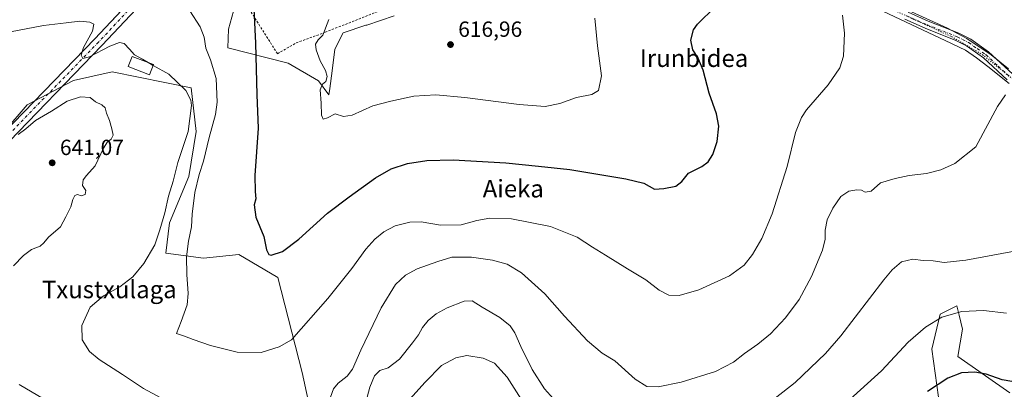
# Model space of a CAD drawing. Units: metres. Extents: x 600289 to 603741, y 4752298 to 4754662.
# Drawn here: x 601870 to 602319, y 4754157 to 4754325 of the extents above; entities that cross this region are included whole.
import ezdxf
from ezdxf.enums import TextEntityAlignment as Align

# ---------------------------------------------------------------- set-up
doc = ezdxf.new("R2010")
doc.units = ezdxf.units.M
doc.header["$MEASUREMENT"] = 0
for name, pattern in [('DGN Style 2', [1.648017, 0.98881, -0.659207]), ('DGN Style 4', [2.638475, 1.318413, -0.659207, 0.001648, -0.659207]), ('DGN Style 5', [1.153612, 0.494405, -0.659207])]:
    doc.linetypes.add(name, pattern=pattern)
for name, color, linetype, lineweight in [('Alambrada', 7, 'DGN Style 2', 0), ('Arbolado forestal CxS', 92, 'Continuous', 0), ('Curva de nivel maestra', 30, 'Continuous', 30), ('Curva de nivel normal', 30, 'Continuous', 0), ('Edificación Cxs', 1, 'Continuous', 13), ('Núcleo urbano CxS', 7, 'Continuous', 0), ('Pista no pavimentada Cxs', 111, 'Continuous', 0), ('Pista no pavimentada eje', 91, 'DGN Style 4', 0), ('Prado CxS', 92, 'Continuous', 0), ('Punto de cota en terreno', 7, 'Continuous', 0), ('Rótulo de punto de cota en terreno', 7, 'Continuous', 0), ('Texto cartográfico', 7, 'Continuous', 0), ('Vía pecuaria CxS', 92, 'Continuous', 13), ('Vía pecuaria eje', 92, 'DGN Style 5', 0)]:
    doc.layers.add(name, color=color, linetype=linetype, lineweight=lineweight)
doc.styles.add('Style-Arial', font='txt')

# ---------------------------------------------------------------- blocks, each defined once
blk = doc.blocks.new('*U12')
at = {"layer": 'Prado CxS', "color": 92, "linetype": 'Continuous', "lineweight": 0}
for points in [[(602321.0525, 4754155.1074, 650.6984), (602297.3652, 4754171.6262, 648.1479), (602299.5785, 4754184.0449, 645.9267), (602297.9822, 4754190.4327, 644.7059), (602296.9175, 4754194.6929, 643.9714), (602290.5135, 4754191.5623, 644.0774), (602289.2617, 4754190.9503, 644.1101), (602285.5214, 4754175.0549, 646.3043), (602289.2609, 4754147.6273, 651.9079)], [(602006.723, 4754126.5613, 643.3277), (601998.4643, 4754164.4362, 631.4831), (601987.3776, 4754207.6779, 625.8366), (601969.637, 4754218.2111, 626.0594), (601953.5601, 4754216.5482, 628.7006), (601936.3743, 4754218.7657, 633.8034), (601938.0373, 4754232.6253, 634.0848), (601946.9083, 4754253.6917, 631.5601), (601950.2347, 4754274.2037, 633.4195), (601948.0175, 4754294.1616, 633.3822), (601911.983, 4754301.3685, 637.3456), (601894.2424, 4754297.4882, 636.4824), (601873.1755, 4754286.4005, 638.873), (601862.1169, 4754273.4993, 640.0637)], [(601968.0157, 4754331.7537, 626.6425), (601964.9681, 4754320.8297, 627.5754), (601964.7143, 4754312.4453, 627.8524), (601992.1493, 4754305.3303, 621.6748), (602006.0389, 4754297.2653, 620.0672), (602010.7164, 4754290.9045, 619.6008), (602011.1105, 4754293.8806, 619.6356), (602012.1788, 4754301.9475, 619.479), (602013.4773, 4754311.7409, 619.1127), (602017.2253, 4754319.1956, 618.6847), (602027.5591, 4754322.6365, 617.3433), (602027.9399, 4754322.7635, 617.2989), (602040.4208, 4754326.9251, 616.25)]]:
    blk.add_polyline3d(points, dxfattribs=at)
blk = doc.blocks.new('5PATER')
at = {"layer": 'Punto de cota en terreno', "linetype": 'Continuous', "lineweight": 0}
h = blk.add_hatch(color=51, dxfattribs=at)
edge = h.paths.add_edge_path()
edge.add_ellipse((0, 0), major_axis=(-0.11, -0.111), ratio=0.999422, start_angle=0, end_angle=360)

msp = doc.modelspace()

# ---------------------------------------------------------------- linework, layer by layer
at = {"layer": 'Alambrada', "color": 7, "linetype": 'DGN Style 2', "lineweight": 0}
msp.add_polyline3d([(601955.0701, 4754366.9301, 626.6185), (601959.1101, 4754363.0901, 626.4244), (601953.0001, 4754356.0001, 628.7908), (601961.8701, 4754344.9601, 628.9818), (601963.4401, 4754330.9801, 629.6939), (601970.8301, 4754335.6101, 627.4016), (601987.2801, 4754309.7001, 622.8738), (601995.8501, 4754314.6301, 628.3102), (602009.0501, 4754319.4501, 622.1102), (602043.9201, 4754333.2401, 624.739), (602062.8301, 4754341.7201, 624.3943), (602077.0101, 4754346.8401, 620.6375), (602084.1801, 4754363.5701, 614.689)], dxfattribs=at)
at = {"layer": 'Arbolado forestal CxS', "color": 92, "linetype": 'Continuous', "lineweight": 0}
for points in [[(601762.2955, 4754152.7951, 645.2297), (601763.9589, 4754160.0023, 645.2515), (601763.5308, 4754160.4152, 645.2662), (601776.2461, 4754178.6199, 645.4178), (601788.6127, 4754191.6209, 645.4387), (601807.1539, 4754211.1135, 645.5555), (601851.1653, 4754257.3823, 641.4777), (601851.3781, 4754257.2427, 641.4418), (601865.4277, 4754269.7933, 639.9317), (601862.1169, 4754273.4993, 640.0637), (601873.1755, 4754286.4005, 638.873), (601894.2424, 4754297.4882, 636.4824), (601911.983, 4754301.3685, 637.3456), (601948.0175, 4754294.1616, 633.3822), (601950.2347, 4754274.2037, 633.4195), (601946.9083, 4754253.6917, 631.5601), (601938.0373, 4754232.6253, 634.0848), (601936.3743, 4754218.7657, 633.8034), (601953.5601, 4754216.5482, 628.7006), (601969.637, 4754218.2111, 626.0594), (601987.3776, 4754207.6779, 625.8366), (601998.4643, 4754164.4362, 631.4831), (602006.723, 4754126.5613, 643.3277)], [(602006.723, 4754126.5613, 643.3277), (601998.4643, 4754164.4362, 631.4831), (601987.3776, 4754207.6779, 625.8366), (601969.637, 4754218.2111, 626.0594), (601953.5601, 4754216.5482, 628.7006), (601936.3743, 4754218.7657, 633.8034), (601938.0373, 4754232.6253, 634.0848), (601946.9083, 4754253.6917, 631.5601), (601950.2347, 4754274.2037, 633.4195), (601948.0175, 4754294.1616, 633.3822), (601911.983, 4754301.3685, 637.3456), (601894.2424, 4754297.4882, 636.4824), (601873.1755, 4754286.4005, 638.873), (601862.1169, 4754273.4993, 640.0637)], [(602321.0525, 4754155.1074, 650.6984), (602297.3652, 4754171.6262, 648.1479), (602299.5785, 4754184.0449, 645.9267), (602297.9822, 4754190.4327, 644.7059), (602296.9175, 4754194.6929, 643.9714), (602290.5135, 4754191.5623, 644.0774), (602289.2617, 4754190.9503, 644.1101), (602285.5214, 4754175.0549, 646.3043), (602289.2609, 4754147.6273, 651.9079), (602283.2853, 4754143.9393, 651.7254), (602221.6268, 4754121.447, 647.3624), (602208.8469, 4754105.8632, 649.1851), (602176.7432, 4754087.4739, 647.0333), (602168.0167, 4754097.7599, 643.6094), (602165.3265, 4754095.4061, 643.6508), (602160.5361, 4754091.2144, 643.9822), (602148.6919, 4754058.1768, 649.7352), (602140.8315, 4754040.0829, 653.578)], [(602289.2609, 4754147.6273, 651.9079), (602285.5214, 4754175.0549, 646.3043), (602289.2617, 4754190.9503, 644.1101), (602290.5135, 4754191.5623, 644.0774), (602296.9175, 4754194.6929, 643.9714), (602297.9822, 4754190.4327, 644.7059), (602299.5785, 4754184.0449, 645.9267), (602297.3652, 4754171.6262, 648.1479), (602321.0525, 4754155.1074, 650.6984)]]:
    msp.add_polyline3d(points, dxfattribs=at)
at = {"layer": 'Curva de nivel maestra', "color": 30, "linetype": 'Continuous', "lineweight": 30, "flags": 128}
for points, elevation in [([(601976.46, 4754330.1001), (601977.22, 4754314.5201), (601977.86, 4754290.9001), (601978.54, 4754275.6801), (601976.9, 4754254.2401), (601977.19, 4754246.8101), (601977.42, 4754243.5701), (601976.69, 4754240.7501), (601977.41, 4754235.2301), (601981.01, 4754226.3001), (601982.35, 4754220.2601), (601983.38, 4754218.1801), (601984.39, 4754217.8201), (601989.57, 4754219.4801), (601997.02, 4754225.2001), (602010.06, 4754237.0701), (602019.92, 4754244.4401), (602031.97, 4754253.1501), (602039.09, 4754257.2401), (602046.52, 4754259.6301), (602055.4, 4754261.0801), (602067.44, 4754261.3001), (602091.34, 4754260.0201), (602106.21, 4754258.4901), (602120.61, 4754256.9801), (602146.09, 4754252.7001), (602154.31, 4754250.6501), (602159.15, 4754248.0001), (602163.34, 4754248.2701), (602168.82, 4754249.3801), (602171.64, 4754251.4301), (602174.64, 4754255.2701), (602180.64, 4754258.2101), (602183.66, 4754260.4201), (602185.75, 4754263.7901), (602187.63, 4754269.7301), (602188.41, 4754276.6301), (602187.4, 4754282.2801), (602184.05, 4754291.6701), (602181.28, 4754302.1401), (602178.84, 4754308.0401), (602176.63, 4754311.4601), (602175.62, 4754315.9301), (602176.98, 4754320.6001), (602178.68, 4754323.2101), (602186.72, 4754331.0501)], 625), ([(602327.39, 4754159.3401), (602317.64, 4754161.0501), (602310.24, 4754163.6201), (602305.18, 4754164.5301), (602299.11, 4754164.1701), (602292.84, 4754161.7601), (602283.52, 4754155.7601)], 650)]:
    msp.add_lwpolyline(points, dxfattribs=dict(at, elevation=elevation))
at = {"layer": 'Curva de nivel normal', "color": 30, "linetype": 'Continuous', "lineweight": 0, "flags": 128}
for points, elevation in [([(601947.32, 4754329.27), (601952.03, 4754321.98), (601953.84, 4754317.26), (601954.67, 4754312.29), (601956.7, 4754306.9), (601959.39, 4754298.33), (601959.81, 4754287.54), (601959.08, 4754281.98), (601956.15, 4754271.46), (601953.6, 4754260.66), (601951.63, 4754254.61), (601949.56, 4754246.41), (601948.47, 4754236.54), (601948.14, 4754230.74), (601946.72, 4754224.19), (601945.81, 4754217.1), (601945.91, 4754209), (601946.6, 4754200.43), (601946.09, 4754195.18), (601943.36, 4754187.65), (601941.23, 4754182.18), (601944.97, 4754180.92), (601948.88, 4754179.43), (601956.7, 4754176.67), (601968.97, 4754173.68), (601979.85, 4754173.44), (601988, 4754176.1), (601993.73, 4754179.26), (602010.18, 4754198.1), (602021.24, 4754211.83), (602027.58, 4754220.61), (602031.67, 4754225.22), (602035.78, 4754228.49), (602040.99, 4754231.15), (602047.66, 4754232.95), (602052.84, 4754233), (602061.62, 4754231.57), (602071.03, 4754231.65), (602078.08, 4754233.63), (602084.06, 4754234.76), (602093.88, 4754234.43), (602111.69, 4754230.98), (602123.82, 4754226.1), (602130.88, 4754221.43), (602136.86, 4754217.86), (602146.77, 4754211.58), (602155.24, 4754206.58), (602161.24, 4754201.85), (602165.62, 4754199.59), (602170.31, 4754199.54), (602179.31, 4754202.02), (602193.38, 4754208.49), (602199.94, 4754213.32), (602203.8, 4754218.19), (602208.04, 4754225.38), (602212.79, 4754236.65), (602219.62, 4754258.24), (602223.39, 4754273.79), (602226.13, 4754280.65), (602228.42, 4754284.07), (602238.3, 4754295.58), (602243.68, 4754303.19), (602245.26, 4754308.55), (602245.8, 4754319.09), (602244.86, 4754327.26)], 630), ([(601928.289, 4754305.671), (601925.72, 4754307.17), (601922.08, 4754309.19), (601919.9, 4754311.81), (601917.38, 4754314.33), (601915.26, 4754314.88), (601910.88, 4754313.14), (601901.59, 4754308.3), (601898.5, 4754307.5), (601897.8, 4754309.01), (601898.82, 4754312.53), (601902.91, 4754319.94), (601903.57, 4754323.13), (601901.81, 4754324.1), (601897.25, 4754324.59), (601890.92, 4754323.74), (601880.61, 4754322.52), (601865.55, 4754319.64)], 635), ([(602010.63, 4754325.26), (602008, 4754318.21), (602005.79, 4754315.96), (602004.68, 4754314.11), (602004.88, 4754311.5), (602006.77, 4754306.47), (602009.2, 4754302.09), (602009.89, 4754299.26), (602009.37, 4754297.09), (602007.75, 4754295.86), (602006.73, 4754293.16), (602007.25, 4754287.2), (602007.32, 4754281.61), (602008.08, 4754279.82), (602010.02, 4754280.45), (602013.64, 4754282.29), (602017.31, 4754281.11), (602021.31, 4754281.63), (602030.73, 4754285.97), (602038.99, 4754288.11), (602049.39, 4754290.27), (602059.5, 4754291.01), (602072.73, 4754289.77), (602097.5, 4754286.49), (602109.31, 4754285.68), (602115.97, 4754287.02), (602123.64, 4754289.7), (602130.64, 4754291.08), (602133.67, 4754292.97), (602134.92, 4754299.55), (602133.2, 4754313.29), (602131.96, 4754325.93)], 620), ([(601930.5619, 4754304.3544), (601937.79, 4754300.44), (601945.44, 4754292.91), (601947.81, 4754288.56), (601948.16, 4754286.03), (601946.51, 4754274.28), (601941.87, 4754260.15), (601939.68, 4754251.63), (601937.58, 4754244.75), (601935.98, 4754237.15), (601933.66, 4754229.38), (601931.45, 4754222.54), (601926.37, 4754214.01), (601921.41, 4754207.97), (601915.42, 4754203.48), (601907.92, 4754199.3), (601901.9, 4754194.21), (601898.11, 4754185.73), (601898.3, 4754179.21), (601901.54, 4754173.93), (601906.02, 4754170.23), (601916.7, 4754163.46), (601926.16, 4754157.08), (601936.06, 4754151.68)], 635), ([(601928.289, 4754305.671), (601930.33, 4754304.48), (601930.5619, 4754304.3544)], 635), ([(602011.48, 4754153.17), (602012.78, 4754156.9), (602015, 4754159.54), (602019.08, 4754162.72), (602021.52, 4754165.88), (602025.25, 4754174.51), (602034.56, 4754193.91), (602041.03, 4754204.46), (602045.57, 4754208.76), (602050.97, 4754211.56), (602060.32, 4754214.98), (602066.7, 4754217), (602075.69, 4754216.98), (602085.3, 4754215.58), (602092.03, 4754213.72), (602098.57, 4754209.78), (602109.17, 4754200.19), (602118.08, 4754190.04), (602128.56, 4754178.76), (602135.32, 4754173.23), (602141.03, 4754169.64), (602150.32, 4754161.36), (602155.7, 4754158), (602160.87, 4754157.87), (602171.26, 4754159.9), (602186.89, 4754164.87), (602195.2, 4754169.06), (602200.13, 4754172.96), (602206.26, 4754177.22), (602212.04, 4754182.03), (602218.9, 4754189.29), (602225.11, 4754197.59), (602230.66, 4754208.09), (602235.68, 4754220.15), (602236.99, 4754225.1), (602236.95, 4754229.26), (602237.9, 4754233.91), (602240.37, 4754239.34), (602244, 4754244.59), (602247.71, 4754246.99), (602251.31, 4754247.58), (602253.51, 4754247.41), (602255.11, 4754246.57), (602257.84, 4754246.99), (602262.21, 4754250.85), (602268.76, 4754252.78), (602275.28, 4754254.17), (602283.16, 4754255.08), (602289.64, 4754256.69), (602296.08, 4754259.7), (602305.64, 4754267.26), (602315.41, 4754285.59), (602319.06, 4754290.9)], 635), ([(601866.97, 4754213.04), (601871.53, 4754217.71), (601875.19, 4754220.41), (601879.07, 4754222), (601880.81, 4754223.44), (601882.85, 4754226.08), (601888.42, 4754230.78), (601890.78, 4754235.36), (601893.14, 4754239.89), (601894.02, 4754243.26), (601894.89, 4754245.05), (601896.16, 4754245.48), (601897.78, 4754244.95), (601899.7, 4754245.5), (601899.98, 4754247.3), (601898.46, 4754249.6), (601898.75, 4754252.13), (601900.27, 4754254.14), (601904.26, 4754258.51), (601908.05, 4754266.61), (601909.8, 4754269.54), (601911.5, 4754270.74), (601912.43, 4754272.6), (601911.73, 4754275.46), (601910.79, 4754279.18), (601909.4, 4754282.6), (601908.69, 4754285.02), (601907.21, 4754286.33), (601904.27, 4754287.73), (601901.92, 4754289.71), (601897.45, 4754289.99), (601891.44, 4754288.04), (601884.27, 4754283.5), (601877, 4754279.26), (601872.63, 4754275.52), (601869.03, 4754272.83)], 640), ([(602333.83, 4754221.6), (602301.05, 4754215.54), (602291.19, 4754214.52), (602286.09, 4754215.2), (602281.54, 4754215.39), (602276.81, 4754216.08), (602271.67, 4754214.85), (602267.39, 4754211.2), (602263.61, 4754206.54), (602244.13, 4754181.02), (602237.11, 4754173.05), (602223.31, 4754159.85), (602201.45, 4754142.74)], 640), ([(602114.5, 4754150.78), (602109.01, 4754156.96), (602103.43, 4754165.72), (602098.19, 4754176.14), (602095.49, 4754182.44), (602093.33, 4754185.64), (602088.58, 4754189.5), (602080.62, 4754194.18), (602075.97, 4754197.08), (602072.31, 4754196.81), (602064.64, 4754193.81), (602059.64, 4754191.09), (602055.92, 4754188.02), (602053.45, 4754184.84), (602051.63, 4754181.54), (602048.79, 4754177.93), (602042.88, 4754170.4), (602037.78, 4754166.54), (602033.97, 4754165.3), (602031.55, 4754162.8), (602029.43, 4754157.63), (602028.21, 4754153.19)], 640), ([(602319.64, 4754191.48), (602309.02, 4754192.62), (602299.16, 4754192.21), (602290.04, 4754189.52), (602282.69, 4754185.06), (602274.82, 4754178.12), (602262.64, 4754165.06), (602246.64, 4754150.64)], 645), ([(602098.41, 4754152.19), (602091.94, 4754162.26), (602086.2, 4754168.66), (602081.01, 4754170.84), (602073.64, 4754172.08), (602068.55, 4754171.03), (602062.11, 4754167.53), (602054.53, 4754159.95), (602044.95, 4754149.2)], 645), ([(601880.63, 4754152.29), (601869.52, 4754158.94)], 640)]:
    msp.add_lwpolyline(points, dxfattribs=dict(at, elevation=elevation))
at = {"layer": 'Edificación Cxs', "color": 1, "linetype": 'Continuous', "lineweight": 13}
msp.add_polyline3d([(601930.7101, 4754304.7401, 636.6365), (601928.9401, 4754300.1301, 638.2444), (601919.2301, 4754303.8801, 638.8811), (601921.0101, 4754308.4701, 637.5147), (601930.7101, 4754304.7401, 636.6365)], dxfattribs=at)
msp.add_3dface([(601930.7101, 4754304.7401, 638.8811), (601928.9401, 4754300.1301, 638.8811), (601919.2301, 4754303.8801, 638.8811), (601921.0101, 4754308.4701, 638.8811)], dxfattribs=at)
at = {"layer": 'Núcleo urbano CxS', "color": 7, "linetype": 'Continuous', "lineweight": 0}
for points in [[(602040.4208, 4754326.9251, 616.25), (602027.9399, 4754322.7635, 617.2989), (602027.5591, 4754322.6365, 617.3433), (602017.2253, 4754319.1956, 618.6847), (602013.4773, 4754311.7409, 619.1127), (602012.1788, 4754301.9475, 619.479), (602011.1105, 4754293.8806, 619.6356), (602010.7164, 4754290.9045, 619.6008), (602006.0389, 4754297.2653, 620.0672), (601992.1493, 4754305.3303, 621.6748), (601964.7143, 4754312.4453, 627.8524), (601964.9681, 4754320.8297, 627.5754), (601968.0157, 4754331.7537, 626.6425)], [(601968.0157, 4754331.7537, 626.6425), (601964.9681, 4754320.8297, 627.5754), (601964.7143, 4754312.4453, 627.8524), (601992.1493, 4754305.3303, 621.6748), (602006.0389, 4754297.2653, 620.0672), (602010.7164, 4754290.9045, 619.6008), (602011.1105, 4754293.8806, 619.6356), (602012.1788, 4754301.9475, 619.479), (602013.4773, 4754311.7409, 619.1127), (602017.2253, 4754319.1956, 618.6847), (602027.5591, 4754322.6365, 617.3433), (602027.9399, 4754322.7635, 617.2989), (602040.4208, 4754326.9251, 616.25)]]:
    msp.add_polyline3d(points, dxfattribs=at)
at = {"layer": 'Pista no pavimentada Cxs', "color": 111, "linetype": 'Continuous', "lineweight": 0}
for points in [[(601755.5401, 4754156.3201, 645.7547), (601757.2201, 4754162.1101, 645.4933), (601760.3601, 4754167.9701, 645.3536), (601782.5201, 4754194.2301, 649.0825), (601796.7501, 4754208.7901, 648.6578), (601811.0201, 4754222.8501, 648.5595), (601857.4801, 4754268.5601, 640.6944), (601904.0301, 4754316.4801, 634.4421), (601945.4201, 4754360.6101, 627.1557), (601951.5301, 4754369.7201, 626.1683), (601952.4581, 4754370.7301, 626.0234), (601953.9945, 4754369.0753, 626.1861), (601955.5309, 4754367.4207, 626.7803), (601955.0801, 4754366.9301, 626.6213), (601948.9601, 4754357.8001, 627.5184), (601907.2901, 4754313.3701, 635.4167), (601860.6801, 4754265.3901, 641.2352), (601814.1801, 4754219.6501, 648.7131), (601799.9401, 4754205.6101, 650.24), (601785.8501, 4754191.2001, 648.8128), (601764.1001, 4754165.4301, 645.9043), (601761.4101, 4754160.4001, 645.4361), (601760.0001, 4754155.5401, 645.3441)], [(601955.0762, 4754366.9243, 626.62), (601948.9601, 4754357.8001, 627.5184), (601907.2901, 4754313.3701, 635.4167), (601860.6801, 4754265.3901, 641.2352), (601814.1801, 4754219.6501, 648.7131), (601799.9401, 4754205.6101, 650.24), (601785.8501, 4754191.2001, 648.8128), (601764.1001, 4754165.4301, 645.9043), (601761.4101, 4754160.4001, 645.4361), (601760.0001, 4754155.5401, 645.3441)], [(601758.3701, 4754101.6701, 646.5282), (601757.2201, 4754107.8401, 646.0675), (601756.1101, 4754118.0701, 648.3945), (601755.2901, 4754133.2301, 645.952), (601755.0201, 4754148.4401, 645.5836), (601755.5401, 4754156.3201, 645.7547), (601757.2201, 4754162.1101, 645.4933), (601760.3601, 4754167.9701, 645.3536), (601782.5201, 4754194.2301, 649.0825), (601796.7501, 4754208.7901, 648.6578), (601811.0201, 4754222.8501, 648.5595), (601857.4801, 4754268.5601, 640.6944), (601904.0301, 4754316.4801, 634.4421), (601931.1382, 4754345.3827, 630.0203)], [(602274.7901, 4754328.5601, 632.1564), (602283.9201, 4754324.5701, 632.5402), (602297.8801, 4754319.0101, 632.6956), (602303.2401, 4754316.2501, 632.765), (602311.3801, 4754310.5201, 633.0824), (602322.4001, 4754300.3301, 633.6956)], [(602274.7901, 4754328.5601, 632.1564), (602283.9201, 4754324.5701, 632.5402), (602297.8801, 4754319.0101, 632.6956), (602303.2401, 4754316.2501, 632.765), (602311.3801, 4754310.5201, 633.0824), (602322.4001, 4754300.3301, 633.6956)], [(602319.9401, 4754297.8001, 633.7586), (602309.1501, 4754307.7701, 633.0361), (602301.4001, 4754313.2201, 632.7138), (602296.4101, 4754315.7901, 632.637), (602282.5601, 4754321.3101, 632.7113), (602273.2601, 4754325.3701, 632.3673)], [(602319.9401, 4754297.8001, 633.7586), (602309.1501, 4754307.7701, 633.0361), (602301.4001, 4754313.2201, 632.7138), (602296.4101, 4754315.7901, 632.637), (602282.5601, 4754321.3101, 632.7113), (602273.2601, 4754325.3701, 632.3673)]]:
    msp.add_polyline3d(points, dxfattribs=at)
at = {"layer": 'Pista no pavimentada eje', "color": 91, "linetype": 'DGN Style 4', "lineweight": 0}
for points in [[(601953.9945, 4754369.0753, 626.1861), (601953.3051, 4754368.3251, 626.0778), (601947.1901, 4754359.2051, 627.1103), (601905.6601, 4754314.9251, 634.6749), (601859.0801, 4754266.9751, 640.7888), (601835.8301, 4754244.1051, 648.3521), (601812.6001, 4754221.2501, 648.0573), (601805.4801, 4754214.2301, 648.9324), (601798.3451, 4754207.2001, 648.4791), (601791.3001, 4754199.9951, 648.051), (601784.1851, 4754192.7151, 647.8651), (601762.2301, 4754166.7001, 645.3932), (601760.6601, 4754163.7701, 645.4664), (601759.3151, 4754161.2551, 645.4544), (601757.7701, 4754155.9301, 645.3712), (601757.5101, 4754151.9901, 645.3839), (601757.2701, 4754148.3851, 645.6838), (601757.4051, 4754140.7801, 646.2327), (601757.5351, 4754133.3101, 646.0091), (601758.3501, 4754118.2551, 647.45), (601758.8951, 4754113.2851, 647.1261), (601759.4501, 4754108.1701, 646.6191), (601760.6015, 4754101.9951, 647.0605)], [(602274.0251, 4754326.9651, 631.9175), (602283.2401, 4754322.9401, 632.3474), (602297.1451, 4754317.4001, 632.5307), (602302.3201, 4754314.7351, 632.7164), (602306.1951, 4754312.0101, 632.8589), (602310.2651, 4754309.1451, 633.0494), (602315.7751, 4754304.0501, 633.4882), (602321.1701, 4754299.0651, 633.7066)]]:
    msp.add_polyline3d(points, dxfattribs=at)
at = {"layer": 'Prado CxS', "color": 92, "linetype": 'Continuous', "lineweight": 0}
for points in [[(601968.0157, 4754331.7537, 626.6425), (601964.9681, 4754320.8297, 627.5754), (601964.7143, 4754312.4453, 627.8524), (601992.1493, 4754305.3303, 621.6748), (602006.0389, 4754297.2653, 620.0672), (602010.7164, 4754290.9045, 619.6008), (602011.1105, 4754293.8806, 619.6356), (602012.1788, 4754301.9475, 619.479), (602013.4773, 4754311.7409, 619.1127), (602017.2253, 4754319.1956, 618.6847), (602027.5591, 4754322.6365, 617.3433), (602027.9399, 4754322.7635, 617.2989), (602040.4208, 4754326.9251, 616.25)], [(602006.723, 4754126.5613, 643.3277), (601998.4643, 4754164.4362, 631.4831), (601987.3776, 4754207.6779, 625.8366), (601969.637, 4754218.2111, 626.0594), (601953.5601, 4754216.5482, 628.7006), (601936.3743, 4754218.7657, 633.8034), (601938.0373, 4754232.6253, 634.0848), (601946.9083, 4754253.6917, 631.5601), (601950.2347, 4754274.2037, 633.4195), (601948.0175, 4754294.1616, 633.3822), (601911.983, 4754301.3685, 637.3456), (601894.2424, 4754297.4882, 636.4824), (601873.1755, 4754286.4005, 638.873), (601862.1169, 4754273.4993, 640.0637)], [(602321.0525, 4754155.1074, 650.6984), (602297.3652, 4754171.6262, 648.1479), (602299.5785, 4754184.0449, 645.9267), (602297.9822, 4754190.4327, 644.7059), (602296.9175, 4754194.6929, 643.9714), (602290.5135, 4754191.5623, 644.0774), (602289.2617, 4754190.9503, 644.1101), (602285.5214, 4754175.0549, 646.3043), (602289.2609, 4754147.6273, 651.9079), (602283.2853, 4754143.9393, 651.7254), (602221.6268, 4754121.447, 647.3624), (602208.8469, 4754105.8632, 649.1851), (602176.7432, 4754087.4739, 647.0333), (602168.0167, 4754097.7599, 643.6094), (602165.3265, 4754095.4061, 643.6508), (602160.5361, 4754091.2144, 643.9822), (602148.6919, 4754058.1768, 649.7352), (602140.8315, 4754040.0829, 653.578)]]:
    msp.add_polyline3d(points, dxfattribs=at)
at = {"layer": 'Vía pecuaria CxS', "color": 92, "linetype": 'Continuous', "lineweight": 13}
for points in [[(602269.8742, 4754331.6416, 632.2438), (602292.7157, 4754321.2825, 632.7083), (602301.537, 4754316.7046, 632.694), (602312.576, 4754309.254, 633.1169), (602320.4626, 4754302.7588, 633.5774)], [(602269.8742, 4754331.6416, 632.2438), (602292.7157, 4754321.2825, 632.7083), (602301.537, 4754316.7046, 632.694), (602312.576, 4754309.254, 633.1169), (602320.4626, 4754302.7588, 633.5774)], [(602320.7261, 4754296.1017, 633.9165), (602311.0134, 4754303.879, 633.7152), (602305.8912, 4754307.8089, 632.993), (602300.8664, 4754311.3007, 632.7981), (602291.6743, 4754315.7752, 632.9452), (602263.5565, 4754328.9418, 631.3679)], [(602320.7261, 4754296.1017, 633.9165), (602311.0134, 4754303.879, 633.7152), (602305.8912, 4754307.8089, 632.993), (602300.8664, 4754311.3007, 632.7981), (602291.6743, 4754315.7752, 632.9452), (602263.5565, 4754328.9418, 631.3679)]]:
    msp.add_polyline3d(points, dxfattribs=at)
at = {"layer": 'Vía pecuaria eje', "color": 92, "linetype": 'DGN Style 5', "lineweight": 0}
msp.add_polyline3d([(602141.3992, 4754639.2043, 606.1112), (602138.6058, 4754616.1042, 604.832), (602135.3144, 4754597.9513, 605.5501), (602132.0215, 4754564.1216, 605.4424), (602130.3751, 4754546.7947, 606.6705), (602131.1958, 4754534.7478, 610.3176), (602134.8395, 4754522.8758, 611.2626), (602141.6742, 4754509.6338, 611.2926), (602153.9748, 4754490.4568, 615.3802), (602169.0104, 4754470.3658, 614.0372), (602176.3001, 4754458.9508, 614.9944), (602188.1455, 4754433.3798, 617.3899), (602199.079, 4754409.6369, 621.083), (602205.9135, 4754389.5459, 623.6153), (602210.9241, 4754371.282, 625.6113), (602215.0249, 4754361.693, 626.8517), (602219.5808, 4754356.213, 627.72), (602223.2257, 4754353.017, 628.2546), (602232.3376, 4754347.538, 628.8749), (602251.9294, 4754337.0359, 631.2631), (602273.7993, 4754326.9897, 631.8974), (602294.5061, 4754317.4816, 632.5694), (602308.631, 4754309.2575, 633.0009), (602327.3107, 4754294.1815, 634.0045)], dxfattribs=at)

# ---------------------------------------------------------------- block references
at = {"layer": 'Prado CxS', "color": 92, "linetype": 'Continuous', "lineweight": 0}
msp.add_blockref('*U12', (0, 0), dxfattribs=at)
at = {"layer": 'Punto de cota en terreno', "color": 7, "linetype": 'Continuous', "lineweight": 0, "xscale": 10, "yscale": 10, "zscale": 10}
for p in [(602066.15, 4754313.86, 616.96), (601884.6, 4754259.96, 641.07)]:
    msp.add_blockref('5PATER', p, dxfattribs=at)

# ---------------------------------------------------------------- texts
at = {"layer": 'Rótulo de punto de cota en terreno', "color": 7, "linetype": 'Continuous', "lineweight": 0, "style": 'Style-Arial'}
for s, p in [('616,96', (602069.6778, 4754317.3878)), ('641,07', (601888.1278, 4754263.4878))]:
    msp.add_text(s, height=7, dxfattribs=at).set_placement(p)
at = {"layer": 'Texto cartográfico', "color": 7, "linetype": 'Continuous', "lineweight": 0, "style": 'Style-Arial'}
for s, p in [('Irunbidea', (602177.1625, 4754307.6502)), ('Aieka', (602094.7662, 4754248.1801)), ('Txustxulaga', (601910.6383, 4754202.2302))]:
    msp.add_text(s, height=8, dxfattribs=at).set_placement(p, align=Align.MIDDLE_CENTER)

doc.saveas('drawing.dxf')
